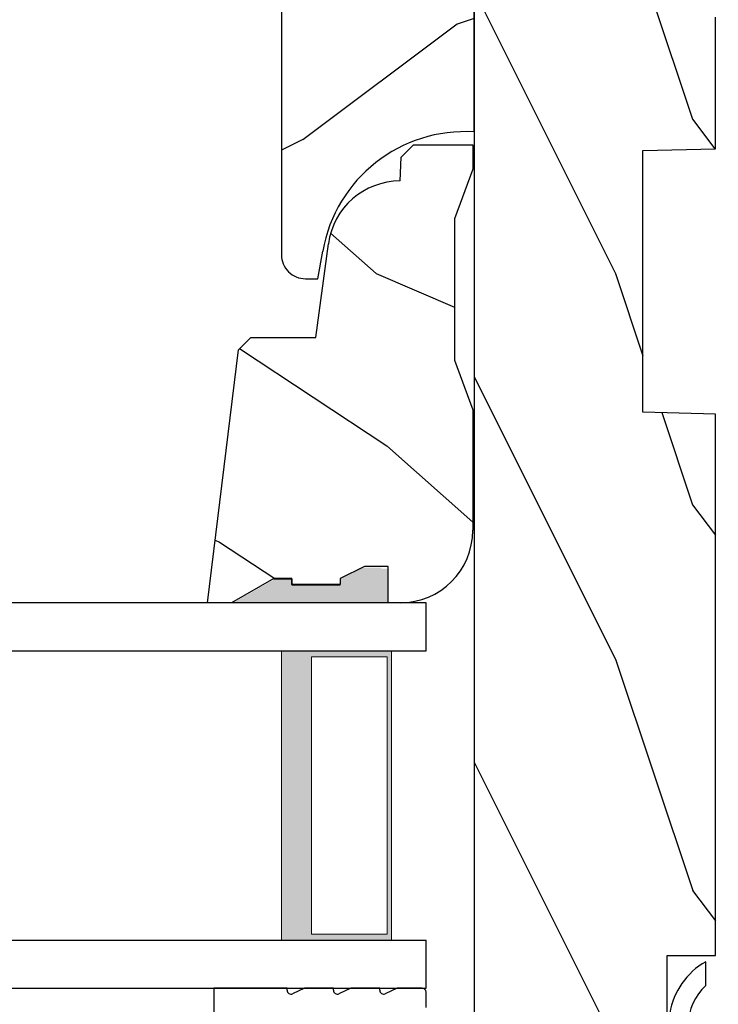
# Model space of a CAD drawing. Extents: x 68 to 136, y 0 to 44.
# Drawn here: x 86.3 to 88.1, y 13.1 to 15.7 of the extents above; entities that cross this region are included whole.
import ezdxf

# ---------------------------------------------------------------- set-up
doc = ezdxf.new("R2010")
doc.units = 0
doc.header["$LTSCALE"] = 4
doc.header["$MEASUREMENT"] = 0
doc.header["$PDMODE"] = 3
doc.layers.get('0').update_dxf_attribs({"linetype": 'CONTINUOUS'})
doc.layers.get('DEFPOINTS').update_dxf_attribs({"color": 3, "linetype": 'CONTINUOUS'})
doc.layers.add('Dim', color=7, linetype='CONTINUOUS')
doc.styles.get("Standard").update_dxf_attribs({"font": 'arial.ttf'})
doc.dimstyles.get("Standard").update_dxf_attribs({"dimtxt": 0.24, "dimasz": 0.3, "dimexe": 0.0625, "dimexo": 0.18, "dimgap": 0.09, "dimtad": 0, "dimdec": 4, "dimzin": 0, "dimdsep": 46, "dimlunit": 4, "dimtxsty": 'Standard', "dimcen": 0, "dimadec": 0, "dimazin": 0, "dimtfac": 1, "dimtdec": 4, "dimtofl": 0, "dimtmove": 2, "dimatfit": 3, "dimfxl": 1, "dimtolj": 1, "dimtzin": 0, "dimarcsym": 0})

# ---------------------------------------------------------------- blocks, each defined once
blk = doc.blocks.new('A$C339674C1')
h = blk.add_hatch()
h.set_pattern_fill('WOOD2', color=256, angle=30, pattern_type=2)
h.set_pattern_definition([(246.8699, (-0.1535898384862244, 1.066025403784439), (1.598076078555546, 3.232050873230267), [0.5, -4.5]), (236.5651, (0.5160254037844387, 1.106217782649107), (-0.366024019841683, -1.366026116725422), [1.118034, -1.118034]), (228.4349, (0.7660254037844387, 0.6732050807568877), (-1.232051982326068, -1.86602423823122), [0.6324559999999999, -2.529822])])
h.paths.add_polyline_path([(0.6894284530146706, 0.4070000317322524), (0.9324778531244533, 0.3743237286768064, -0.3755903979173484), (1.095428409414353, 0.1879998949323181), (1.15742853321467, 0.1858345333322973), (1.189428483614677, 0.1538345829322907), (1.189428483614677, 4.013230636701337e-08), (1.126428544614498, 4.013230636701337e-08), (0.997297076414668, 0.04699971053230456), (0.6305599196146545, 0.04699971053230456), (0.5014284514146539, 4.013230636701337e-08), (0.1894283989352061, 3.993226727061483e-08, -0.4142135625608772), (0.001428494014703574, 0.1879999447322689), (0.001428494014703574, 0.2189995901322845), (0.0954284948146551, 0.2189995901322845), (0.0954284948146551, 0.2802990953322819), (0.06435964701466901, 0.3439997995322983), (0.04835967201466929, 0.3439997995322983), (0.04835967201466929, 0.4689323907642233), (0.06435964701466901, 0.4689323907642233), (0.06435964701466901, 0.5159996791322783), (0.001428494014703574, 0.6249999133322603), (0.001428494014703574, 0.6879995589322903), (0.657428502614664, 0.6074529161322744), (0.6894284530146706, 0.5754529657322678)])
for p, q in [((0.001428494014703574, 0.6879995589322903), (0.657428502614664, 0.6074529161322744)), ((0.001428494014703574, 0.6249999133322603), (0.001428494014703574, 0.6879995589322903)), ((0.06435964701466901, 0.5159996791322783), (0.001428494014703574, 0.6249999133322603)), ((0.657428502614664, 0.6074529161322744), (0.6894284530146706, 0.5754529657322678)), ((0.6894284530146706, 0.5754529657322678), (0.6894284530146706, 0.4070000317322524)), ((0.06376342838490245, 0.5155462719122283), (0.06376342838490245, 0.4689323907642233)), ((0.06435964701466901, 0.4690000087322801), (0.06435964701466901, 0.5159996791322783)), ((0.04789888409101195, 0.4689323907642233), (0.04789888409101195, 0.3439323907642233)), ((0.06376342838490245, 0.4689323907642233), (0.04789888409101195, 0.4689323907642233)), ((0.04835967201466929, 0.3439997995322983), (0.04835967201466929, 0.4690000087322801)), ((0.04835967201466929, 0.4690000087322801), (0.06435964701466901, 0.4690000087322801)), ((0.6894284530146706, 0.4070000317322524), (0.9324778531142215, 0.3743237286781778)), ((0.06435964701466901, 0.3439997995322983), (0.04835967201466929, 0.3439997995322983)), ((0.0954284948146551, 0.2802990953322819), (0.06435964701466901, 0.3439997995322983)), ((0.0954284948146551, 0.2189995901322845), (0.0954284948146551, 0.2802990953322819)), ((0.001428494014703574, 0.1879999447322689), (0.001428494014703574, 0.2189995901322845)), ((0.001428494014703574, 0.2189995901322845), (0.0954284948146551, 0.2189995901322845)), ((1.095428409414353, 0.1879998949323181), (1.15742853321467, 0.1858345333322973)), ((1.15742853321467, 0.1858345333322973), (1.189428483614677, 0.1538345829322907)), ((1.189428483614677, 0.1538345829322907), (1.189428483614677, 4.013230636701337e-08)), ((0.6305599196146545, 0.04699971053230456), (0.5014284514146539, 4.013230636701337e-08)), ((0.997297076414668, 0.04699971053230456), (0.6305599196146545, 0.04699971053230456)), ((1.126428544614669, 4.013224952359451e-08), (0.997297076414668, 0.04699971053230456)), ((0.5014284514146539, 4.013230636701337e-08), (0.1894283988146981, 3.993227437604219e-08)), ((1.189428483614677, 4.013230636701337e-08), (1.126428544614669, 4.013230636701337e-08))]:
    blk.add_line(p, q)
for centre, radius, start, end in [((0.9074278602146819, 0.1879995371322707), 0.188000549200004, 0.0001090445215555954, 82.34289416896962), ((0.1894283988146981, 0.1879999447322689), 0.1879999048000016, 180, 270)]:
    blk.add_arc(centre, radius, start, end)
for points in [[(0.06340486041256099, 0.5118926099628425), (-1.696486151558929e-08, 0.5139974564519321), (0.0005617395494255106, 0.6217907078113285)], [(-1.696486151558929e-08, 0.4665214745316462), (0.06340486041256099, 0.4665214745316462), (-1.696486151558929e-08, 0.5139974564519321), (0.06340486041256099, 0.5118926099628425)], [(-1.696486151558929e-08, 0.3411661725156137), (0.04737816631529768, 0.3411661725156137), (-1.696486151558929e-08, 0.4665214745316462), (0.04737816631529768, 0.4665214745316462)], [(0.0920139253061052, 0.293215122178708), (0.06244072613912977, 0.3440016996573263), (0.0002536767148058061, 0.2934283032803364), (0.0002536767148058061, 0.344167770688216)], [(0.0920139253061052, 0.237355820344078), (0.0004407261391179418, 0.237355820344078), (0.0920139253061052, 0.293215122178708), (0.0005407265018106955, 0.2934283032803364)], [(0.00189868823957795, 0.2199548540972387), (0.08988423487141972, 0.2208333974832044), (0.001917300100842567, 0.2372809979781323), (0.08988423487141972, 0.2372809979781323)]]:
    blk.add_solid(points)
blk = doc.blocks.new('A$C0E6503B0')
h = blk.add_hatch()
h.set_pattern_fill('WOOD2', color=256, pattern_type=2)
h.set_pattern_definition([(216.8699, (0.4, 1), (2.999999917824452, 2.000000123263317), [0.5, -4.5]), (206.5651, (1, 0.7), (-0.9999991579409075, -1.000001309396381), [1.118034, -1.118034]), (198.4349, (1, 0.2), (-2.000000434592961, -0.999998403222708), [0.632456, -2.529822])])
h.paths.add_polyline_path([(4.578099758018084, 0.1249984831351867), (4.508099793218037, 0.1249984831351867), (4.508099793218037, 3.393518710481658e-08), (3.69649985541804, 3.393518710481658e-08), (3.69649985541804, 0.0939993747351906), (3.446499876818052, 0.0939993747351906), (3.446499876818052, 3.393518710481658e-08), (3.105499856018071, 3.393518710481658e-08), (3.100578512818061, 0.1879353561351849), (2.422421093618084, 0.1879353561351849), (2.417499823818048, 3.393518710481658e-08), (1.01299982201806, 3.393518710481658e-08), (1.01299982201806, 0.1249984831351867), (0.6999998312180651, 0.1249984831351867), (0.6999998312180651, 0.08500001193518614), (0.1249967434180803, 0.08500001193518614, -0.4142135623730953), (-1.08981907942507e-07, 0.2099968643351957), (-1.089819647859258e-07, 0.562503766158919, -0.4141901312062796), (0.0625004452180633, 0.6249993205351956), (4.578099758018084, 0.6249993205351885)])
for p, q in [((4.578099758018084, 0.6249993205351885), (0.06249984901808148, 0.6249993205351885)), ((2.417499823818048, 3.393518710481658e-08), (2.422421093618084, 0.1879353561351849)), ((2.422421093618084, 0.1879353561351849), (3.100578512818061, 0.1879353561351849)), ((3.100578512818061, 0.1879353561351849), (3.105499856018071, 3.393518710481658e-08)), ((0.6999998312180651, 0.1249984831351867), (1.01299982201806, 0.1249984831351867)), ((1.01299982201806, 0.1249984831351867), (1.01299982201806, 3.393518710481658e-08)), ((1.01299982201806, 3.393518710481658e-08), (2.417499823818048, 3.393518710481658e-08)), ((3.105499856018071, 3.393518710481658e-08), (3.446499876818052, 3.393518710481658e-08))]:
    blk.add_line(p, q)
blk = doc.blocks.new('A$C13DE4B52')
for p, q in [((2.171999935040503, 2.799998610579117), (2.088974507440469, 2.799998610579117)), ((2.171999935040503, 2.609998245579121), (2.171999935040503, 2.799998610579117)), ((2.166999906040473, 2.609998245579121), (2.171999935040503, 2.609998245579121)), ((2.171999935040503, 2.564999085379121), (2.157904624440505, 2.595843315779121)), ((2.171999935040503, 2.490000485179117), (2.171999935040503, 2.564999085379121)), ((2.166999906040473, 2.490000485179117), (2.171999935040503, 2.490000485179117)), ((2.171999935040503, 2.444998978379118), (2.157904624440505, 2.475843208579114)), ((2.171999935040503, 2.370000377979117), (2.171999935040503, 2.444998978379118)), ((2.171999935040503, 2.324998871179119), (2.157904624440505, 2.355843101579119)), ((2.166999906040473, 2.370000377979117), (2.171999935040503, 2.370000377979117)), ((2.171999935040503, 2.259999302179118), (2.171999935040503, 2.324998871179119)), ((2.121999939240482, 2.250000270979122), (2.161999877240476, 2.250000270979122)), ((2.179051440240528, 1.52499893957912), (2.240999938040488, 1.52499893957912))]:
    blk.add_line(p, q)
for centre, radius, start, end in [((2.166997283240505, 2.600000369379124), 0.0099978766, 89.98496817109978, 204.5693066034997), ((2.167000185240454, 2.480000055179119), 0.0100004298, 90, 204.5613148360989), ((2.167000185240454, 2.359999948179116), 0.0100004298, 90, 204.5613148360989), ((2.162000422240453, 2.259999783779115), 0.0099995128, 270, 359.9972399482998), ((2.075018993440494, 1.429824604379114), 0.1913317224, 29.83018317980117, 130.6453057449987), ((2.075019204240505, 1.429828728979118), 0.1409967202, 42.45273168489957, 135.8530181382984)]:
    blk.add_arc(centre, radius, start, end)
blk = doc.blocks.new('*D318')
at = {"layer": 'DEFPOINTS', "color": 0, "transparency": 16777216}
for p in [(88.07560510644095, 16.77910809214572), (87.919356458241, 10.96657197254567), (90.79849509290847, 10.96657197254567)]:
    blk.add_point(p, dxfattribs=at)
at = {"layer": 'Dim', "color": 0, "lineweight": -2, "transparency": 16777216}
for p, q in [((88.25560510644095, 16.77910809214572), (90.86099509290847, 16.77910809214572)), ((90.79849509290847, 16.47910809214572), (90.79849509290847, 14.26938846345074)), ((90.79849509290847, 11.26657197254567), (90.79849509290847, 13.47629160124065)), ((88.099356458241, 10.96657197254567), (90.86099509290847, 10.96657197254567))]:
    blk.add_line(p, q, dxfattribs=at)
at = {"layer": 'Dim', "color": 0, "transparency": 16777216}
for points in [[(90.74849509290847, 16.47910809214572), (90.84849509290846, 16.47910809214572), (90.79849509290847, 16.77910809214572)], [(90.74849509290847, 11.26657197254567), (90.84849509290846, 11.26657197254567), (90.79849509290847, 10.96657197254567)]]:
    blk.add_solid(points, dxfattribs=at)
at = {"layer": 'Dim', "color": 0, "transparency": 16777216, "insert": (90.79849509290847, 13.87284003234571), "char_height": 0.24, "attachment_point": 5, "rotation": 90}
blk.add_mtext('\\A1;5{\\H1.000000x;\\S13/16;}"', dxfattribs=at)
blk = doc.blocks.new('A$C5C547D0F')
at = {"lineweight": 18}
h = blk.add_hatch(color=256, dxfattribs=at)
h.paths.add_polyline_path([(0.8749999383309159, 4.091036059815913), (0.8749999383309159, 4.376750102462132), (0.1249999383308591, 4.376750102462132), (0.1249999383308591, 4.091036059815913)])
h.paths.add_polyline_path([(0.1406249383308591, 4.169161059815913), (0.1406249383308591, 4.365031102462133), (0.8593749383309159, 4.365031102462133), (0.8593749383309159, 4.169161059815913)], flags=16)
for p, q in [((-6.166914090499631e-08, 2.036723358855852e-07), (-6.166914090499631e-08, 4.466036059815913)), ((-6.166914090499631e-08, 4.466036059815913), (0.1249999383308023, 4.466036059815913)), ((0.1249999383308023, 2.036723323328715e-07), (0.1249999383308591, 4.466036059815913)), ((0.8749999383308591, 4.466036059815913), (0.9999999383308591, 4.466036059815913)), ((0.8749999383308307, 2.036723323328715e-07), (0.8749999383308591, 4.466036059815913)), ((0.9999999383308591, 4.466036059815913), (0.9999999383308307, 2.036723323328715e-07))]:
    blk.add_line(p, q)
blk.add_lwpolyline([(0.1249999383308591, 4.376750102462132), (0.8749999383309159, 4.376750102462132), (0.8749999383309159, 4.091036059815913), (0.1249999383308591, 4.091036059815913), (0.1249999383308591, 4.376750102462147), (0.1249999383308591, 4.091036059815913)], dxfattribs=at)
blk.add_lwpolyline([(0.8593749383309159, 4.365031102462133), (0.8593749383309159, 4.169161059815913), (0.1406249383308591, 4.169161059815913), (0.1406249383308591, 4.365031102462133)], close=True, dxfattribs=at)
blk = doc.blocks.new('A$C1E8A3804')
h = blk.add_hatch()
h.set_pattern_fill('WOOD2', color=256, angle=-89.99999999999999, pattern_type=2)
h.set_pattern_definition([(126.8699, (-247.3530489334796, 296.6101008179421), (2.000000123263317, -2.999999917824451), [0.5, -4.5]), (116.5651, (-247.6530489334796, 296.010100817942), (-1.000001309396381, 0.9999991579409073), [1.118034, -1.118034]), (108.4349, (-248.1530489334796, 296.010100817942), (-0.9999984032227085, 2.000000434592961), [0.6324559999999999, -2.529822])])
edge = h.paths.add_edge_path()
edge.add_line((2.178228141914019, 0.8514749903173424), (2.178228141914019, 0.3514753263173702))
edge.add_line((2.178228141914019, 0.3514753263173702), (0.7492588125333555, 0.3514753263173702))
edge.add_arc((0.3749979319602517, 0.3749991817174347), 0.3749994379998965, 356.4034528300175, 370.3276820854595)
edge.add_line((0.7439218300539778, 0.4422281629351232), (0.7439218300539778, 0.5092749975838728))
edge.add_line((0.7439218300539778, 0.5092749975838728), (0.7103223445839433, 0.542874483053879))
edge.add_arc((0.3749979319601096, 0.3749991817173743), 0.374999438000034, 26.59417244885939, 56.07142191457922)
edge.add_arc((0.4619212066539546, 0.5434399517839026), 0.1880005491999744, 49.38388654066507, 76.02443476910955)
edge.add_arc((0.374997931960138, 0.3749991817173175), 0.3749994380000974, 69.33689939521753, 79.99848870517658)
edge.add_line((0.4401256420865991, 0.7442998178852918), (0.3684509847601589, 0.756937682317357))
edge.add_line((0.3684509847601589, 0.756937682317357), (0.3684509847601589, 0.7889754375173652))
edge.add_arc((0.4309505375601361, 0.7889754375173652), 0.06249955279997721, 90, 180, ccw=False)
edge.add_line((0.4309505375601361, 0.8514749903173424), (2.178228141914019, 0.8514749903173424))
for p, q in [((2.178228141914019, 0.8514749903173424), (0.4309510161601509, 0.8514749903173424)), ((2.178228141914019, 0.3514753263173702), (2.178228141914019, 0.8514749903173424)), ((0.3684509847601589, 0.7889751789173829), (0.3684509847601589, 0.756937682317357)), ((0.3684509847601589, 0.756937682317357), (0.440115450360139, 0.7443016149173332)), ((0.7492588123601536, 0.3514753263173702), (2.178228141914019, 0.3514753263173702))]:
    blk.add_line(p, q)
for centre, radius, start, end in [((0.4309505375601645, 0.7889754375173652), 0.0624995528, 89.99956132909985, 180), ((0.3749979319601664, 0.374999181717385), 0.374999438, 356.403452827501, 80.00006991079982)]:
    blk.add_arc(centre, radius, start, end)

msp = doc.modelspace()

# ---------------------------------------------------------------- block references
for name, p, rotation in [('A$C1E8A3804', (87.78708377288007, 14.61952724832062), 90.00000000000001), ('A$C0E6503B0', (88.0606077670979, 12.21965563221656), 90), ('A$C339674C1', (87.43164335822854, 14.14617958324462), 90), ('A$C13DE4B52', (89.56060792154182, 10.97560814221882), 90)]:
    msp.add_blockref(name, p, dxfattribs=dict(rotation=rotation))
at = {"xscale": -1, "rotation": 270}
msp.add_blockref('A$C5C547D0F', (82.84457167334682, 13.14760813892843), dxfattribs=at)

# ---------------------------------------------------------------- dimensions: what is measured, and where the dimension line sits
at = {"layer": 'Dim'}
dim = msp.add_linear_dim(base=(90.79849509290847, 10.96657197254567), p1=(88.07560510644095, 16.77910809214572), p2=(87.919356458241, 10.96657197254567), angle=90, dimstyle='Standard', override={"dimpost": '\\X'}, dxfattribs=at)
dim.commit()
dim.dimension.update_dxf_attribs({"geometry": '*D318', "text_midpoint": (90.79849509290847, 13.87284003234571)})

doc.saveas('drawing.dxf')
